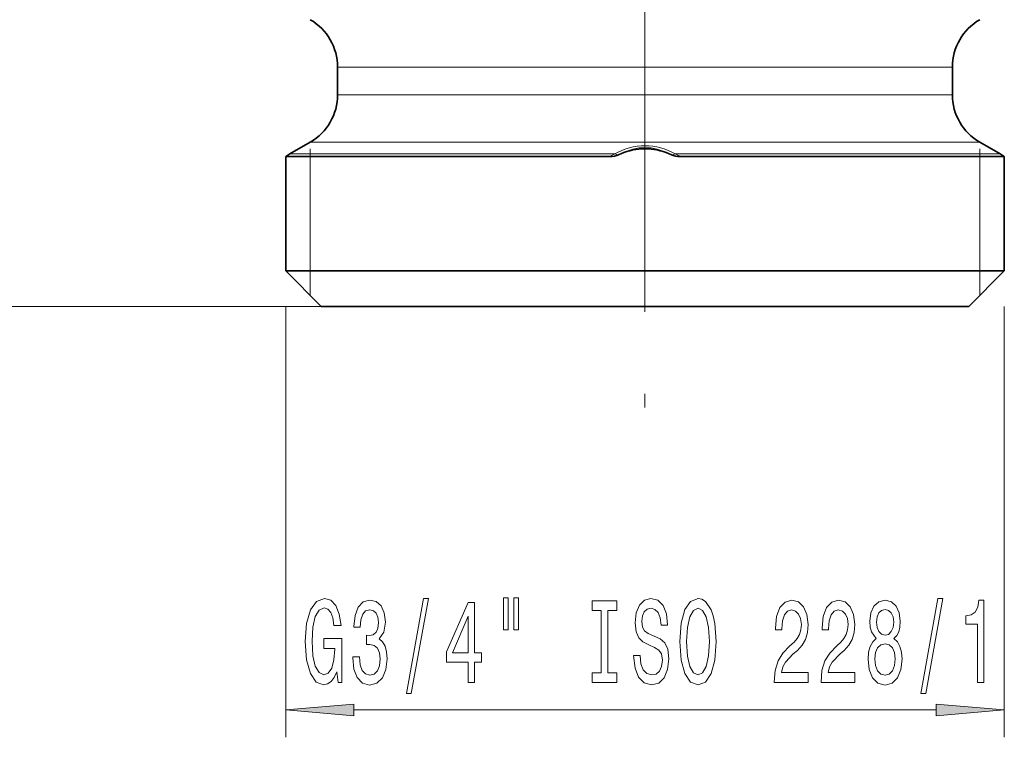
# Model space of a CAD drawing. Extents: x 0 to 210, y 0 to 297.
# Drawn here: x 87 to 123, y 138 to 165 of the extents above; entities that cross this region are included whole.
import ezdxf

# ---------------------------------------------------------------- set-up
doc = ezdxf.new("R2010")
doc.units = 0
doc.linetypes.add('DASHDOT', pattern=[18.5, 12, -3, 0.5, -3])

msp = doc.modelspace()

# ---------------------------------------------------------------- linework, layer by layer
at = {"color": 7, "linetype": 'DASHDOT', "lineweight": 13}
msp.add_line((109.639, 258.464), (109.639, 150.067), dxfattribs=at)
at = {"color": 7, "lineweight": 13}
for p, q in [((119.512, 162.926), (98.389, 162.926)), ((119.512, 162.926), (120.889, 162.926)), ((98.389, 161.911), (119.512, 161.911)), ((119.512, 161.911), (120.889, 161.911)), ((97.389, 160.179), (120.389, 160.179)), ((120.389, 160.179), (121.889, 160.179)), ((108.532, 159.746), (96.639, 159.746)), ((97.389, 159.937), (97.389, 159.746)), ((97.389, 159.746), (97.389, 159.65)), ((97.389, 159.65), (97.389, 155.468)), ((121.048, 159.746), (110.746, 159.746)), ((121.048, 159.746), (122.639, 159.746)), ((121.889, 159.937), (121.889, 159.746)), ((121.889, 159.746), (121.889, 159.65)), ((121.889, 159.65), (121.889, 155.468)), ((97.389, 155.468), (97.389, 154.568)), ((121.889, 155.468), (121.889, 154.568)), ((97.789, 154.168), (59.581, 154.168)), ((97.789, 154.168), (68.769, 154.168)), ((96.489, 154.168), (96.489, 138.397)), ((122.789, 154.168), (122.789, 138.397)), ((120.299, 139.397), (98.979, 139.397))]:
    msp.add_line(p, q, dxfattribs=at)
at = {"color": 7, "lineweight": 35}
for p, q in [((98.389, 162.926), (98.389, 161.911)), ((120.889, 162.926), (120.889, 161.911)), ((97.389, 160.179), (96.639, 159.746)), ((121.889, 160.179), (122.639, 159.746)), ((96.489, 159.65), (108.346, 159.65)), ((96.489, 159.65), (96.489, 155.468)), ((108.692, 159.721), (108.76, 159.749)), ((110.586, 159.721), (110.518, 159.749)), ((110.932, 159.65), (121.179, 159.65)), ((121.179, 159.65), (122.789, 159.65)), ((122.789, 159.65), (122.789, 155.468)), ((96.489, 155.468), (121.179, 155.468)), ((97.789, 154.168), (96.489, 155.468)), ((121.179, 155.468), (122.789, 155.468)), ((121.489, 154.168), (122.789, 155.468)), ((97.789, 154.168), (120.038, 154.168)), ((120.038, 154.168), (121.489, 154.168))]:
    msp.add_line(p, q, dxfattribs=at)
at = {"color": 7, "lineweight": 13}
for points in [[(98.364, 140.799), (98.408, 140.397), (98.538, 140.397), (98.538, 142.018), (97.881, 142.018), (97.881, 141.651), (98.286, 141.651), (98.286, 141.625), (98.255, 141.227), (98.172, 140.933), (98.045, 140.747), (97.887, 140.687), (97.71, 140.765), (97.573, 140.998), (97.485, 141.383), (97.453, 141.91), (97.482, 142.433), (97.57, 142.818), (97.71, 143.051), (97.9, 143.133), (98.029, 143.09), (98.136, 142.969), (98.213, 142.766), (98.257, 142.494), (98.514, 142.494), (98.447, 142.909), (98.32, 143.22), (98.141, 143.41), (97.915, 143.479), (97.619, 143.371), (97.396, 143.056), (97.254, 142.558), (97.204, 141.897), (97.254, 141.231), (97.396, 140.734), (97.606, 140.419), (97.871, 140.315), (98.019, 140.35), (98.151, 140.436), (98.265, 140.587)], [(98.947, 141.339), (98.947, 141.309), (98.988, 140.894), (99.11, 140.583), (99.302, 140.384), (99.556, 140.311), (99.826, 140.384), (100.029, 140.574), (100.158, 140.877), (100.205, 141.266), (100.184, 141.521), (100.127, 141.729), (100.034, 141.888), (99.909, 142.005), (100.078, 142.239), (100.137, 142.61), (100.099, 142.948), (99.987, 143.203), (99.805, 143.363), (99.556, 143.419), (99.323, 143.35), (99.144, 143.159), (99.027, 142.857), (98.988, 142.455), (98.988, 142.424), (99.219, 142.424), (99.24, 142.701), (99.307, 142.9), (99.416, 143.021), (99.569, 143.064), (99.704, 143.03), (99.803, 142.939), (99.863, 142.792), (99.886, 142.593), (99.863, 142.381), (99.8, 142.239), (99.691, 142.152), (99.544, 142.126), (99.442, 142.131), (99.442, 141.789), (99.569, 141.798), (99.733, 141.759), (99.855, 141.655), (99.927, 141.486), (99.953, 141.266), (99.925, 141.015), (99.85, 140.829), (99.73, 140.713), (99.572, 140.674), (99.409, 140.717), (99.289, 140.847), (99.214, 141.054), (99.186, 141.339)], [(100.907, 139.995), (101.086, 139.995), (101.714, 143.479), (101.532, 143.479)], [(104.46, 143.505), (104.46, 142.329), (104.636, 142.329), (104.636, 143.505)], [(104.836, 143.505), (104.836, 142.329), (105.01, 142.329), (105.01, 143.505)], [(109.459, 141.387), (109.223, 141.387), (109.275, 140.929), (109.405, 140.592), (109.604, 140.388), (109.874, 140.315), (110.141, 140.384), (110.341, 140.574), (110.468, 140.873), (110.515, 141.266), (110.476, 141.62), (110.367, 141.85), (110.19, 142.001), (109.954, 142.113), (109.752, 142.195), (109.62, 142.29), (109.545, 142.429), (109.521, 142.645), (109.545, 142.839), (109.612, 142.986), (109.716, 143.086), (109.859, 143.12), (110.004, 143.077), (110.118, 142.96), (110.193, 142.766), (110.229, 142.502), (110.465, 142.502), (110.465, 142.511), (110.424, 142.917), (110.302, 143.22), (110.11, 143.41), (109.851, 143.475), (109.617, 143.41), (109.436, 143.229), (109.319, 142.948), (109.278, 142.584), (109.311, 142.26), (109.41, 142.04), (109.565, 141.893), (109.778, 141.78), (109.988, 141.681), (110.146, 141.586), (110.242, 141.448), (110.276, 141.223), (110.245, 140.994), (110.165, 140.821), (110.043, 140.713), (109.884, 140.678), (109.708, 140.726), (109.573, 140.864), (109.488, 141.089)], [(110.914, 141.897), (110.96, 141.223), (111.095, 140.726), (111.305, 140.419), (111.58, 140.315), (111.853, 140.419), (112.065, 140.726), (112.198, 141.223), (112.247, 141.897), (112.198, 142.567), (112.14, 142.839), (112.065, 143.064), (111.853, 143.371), (111.723, 143.449), (111.58, 143.479), (111.303, 143.371), (111.093, 143.069), (110.96, 142.571)], [(114.37, 140.397), (115.607, 140.397), (115.607, 140.769), (114.63, 140.769), (114.684, 140.972), (114.777, 141.141), (115.065, 141.448), (115.218, 141.577), (115.389, 141.763), (115.511, 141.979), (115.581, 142.234), (115.607, 142.524), (115.563, 142.887), (115.441, 143.172), (115.255, 143.354), (115.013, 143.419), (114.764, 143.345), (114.575, 143.142), (114.453, 142.818), (114.412, 142.39), (114.412, 142.329), (114.648, 142.329), (114.648, 142.364), (114.671, 142.658), (114.741, 142.874), (114.853, 143.012), (115, 143.06), (115.151, 143.017), (115.262, 142.909), (115.335, 142.74), (115.361, 142.528), (115.343, 142.329), (115.294, 142.161), (115.211, 142.014), (115.096, 141.884), (114.943, 141.746), (114.689, 141.478), (114.51, 141.192), (114.404, 140.847), (114.37, 140.41)], [(116.082, 140.397), (117.319, 140.397), (117.319, 140.769), (116.341, 140.769), (116.395, 140.972), (116.489, 141.141), (116.777, 141.448), (116.93, 141.577), (117.101, 141.763), (117.223, 141.979), (117.293, 142.234), (117.319, 142.524), (117.275, 142.887), (117.153, 143.172), (116.966, 143.354), (116.725, 143.419), (116.476, 143.345), (116.286, 143.142), (116.165, 142.818), (116.123, 142.39), (116.123, 142.329), (116.359, 142.329), (116.359, 142.364), (116.382, 142.658), (116.452, 142.874), (116.564, 143.012), (116.712, 143.06), (116.862, 143.017), (116.974, 142.909), (117.046, 142.74), (117.072, 142.528), (117.054, 142.329), (117.005, 142.161), (116.922, 142.014), (116.808, 141.884), (116.655, 141.746), (116.401, 141.478), (116.222, 141.192), (116.115, 140.847), (116.082, 140.41)], [(118.104, 142.014), (117.972, 141.893), (117.881, 141.724), (117.824, 141.512), (117.806, 141.257), (117.847, 140.873), (117.967, 140.574), (118.161, 140.384), (118.426, 140.311), (118.688, 140.384), (118.882, 140.574), (119.002, 140.873), (119.046, 141.257), (119.025, 141.512), (118.97, 141.724), (118.877, 141.893), (118.747, 142.014), (118.851, 142.118), (118.924, 142.26), (118.968, 142.433), (118.983, 142.645), (118.942, 142.952), (118.833, 143.198), (118.657, 143.358), (118.426, 143.419), (118.192, 143.358), (118.016, 143.198), (117.904, 142.952), (117.866, 142.645), (117.879, 142.433), (117.923, 142.26)], [(119.733, 139.995), (119.912, 139.995), (120.539, 143.479), (120.358, 143.479)], [(121.802, 140.397), (122.038, 140.397), (122.038, 143.419), (121.862, 143.419), (121.815, 143.155), (121.721, 142.978), (121.579, 142.874), (121.382, 142.839), (121.382, 142.533), (121.802, 142.533)], [(103.166, 140.397), (103.399, 140.397), (103.399, 141.141), (103.656, 141.141), (103.656, 141.486), (103.399, 141.486), (103.399, 143.332), (103.163, 143.332), (102.375, 141.521), (102.375, 141.141), (103.166, 141.141)], [(108.038, 140.76), (107.706, 140.76), (107.706, 140.397), (108.609, 140.397), (108.609, 140.76), (108.277, 140.76), (108.277, 143.034), (108.609, 143.034), (108.609, 143.397), (107.706, 143.397), (107.706, 143.034), (108.038, 143.034)], [(111.163, 141.897), (111.191, 142.42), (111.277, 142.805), (111.409, 143.038), (111.58, 143.12), (111.749, 143.038), (111.881, 142.801), (111.967, 142.416), (111.998, 141.897), (111.967, 141.374), (111.881, 140.989), (111.749, 140.756), (111.58, 140.678), (111.409, 140.756), (111.277, 140.989), (111.191, 141.37)], [(118.112, 142.61), (118.133, 142.801), (118.195, 142.948), (118.294, 143.038), (118.426, 143.073), (118.555, 143.038), (118.654, 142.948), (118.716, 142.801), (118.74, 142.61), (118.716, 142.416), (118.654, 142.265), (118.555, 142.165), (118.426, 142.135), (118.294, 142.169), (118.195, 142.265), (118.133, 142.416)], [(102.593, 141.486), (103.166, 142.831), (103.166, 141.486)], [(118.055, 141.266), (118.078, 141.495), (118.153, 141.668), (118.27, 141.78), (118.426, 141.819), (118.579, 141.78), (118.696, 141.668), (118.771, 141.495), (118.797, 141.266), (118.771, 141.02), (118.696, 140.834), (118.579, 140.713), (118.426, 140.674), (118.27, 140.713), (118.153, 140.834), (118.078, 141.02)], [(98.979, 139.615), (96.489, 139.397), (98.979, 139.179)], [(120.299, 139.179), (122.789, 139.397), (120.299, 139.615)]]:
    msp.add_lwpolyline(points, close=True, dxfattribs=at)
at = {"color": 7, "lineweight": 35}
for centre, radius, start, end in [((96.389, 162.926), 2, 360, 60), ((122.889, 162.926), 2, 120, 180), ((96.389, 161.911), 2, 300, 0), ((122.889, 161.911), 2, 180, 240), ((97.639, 158.014), 2, 120, 125.0996), ((108.321, 160.64), 0.991, 271.427, 291.9751), ((109.639, 157.789), 2.148, 65.842, 114.1577), ((110.957, 160.64), 0.991, 248.0249, 268.5732), ((121.639, 158.014), 2, 54.9004, 60)]:
    msp.add_arc(centre, radius, start, end, dxfattribs=at)
at = {"color": 7, "lineweight": 13}
for centre, radius, start, end in [((109.639, 157.828), 2.214, 59.9932, 120.0067), ((109.698, 157.251), 2.754, 115.0583, 119.4123), ((108.655, 160.005), 0.287, 244.5208, 277.3998), ((109.639, 158.17), 1.808, 60.9041, 119.0958), ((110.623, 160.005), 0.287, 262.5983, 295.4795), ((109.58, 157.252), 2.753, 60.5872, 64.9416)]:
    msp.add_arc(centre, radius, start, end, dxfattribs=at)
for points in [[(98.979, 139.615), (96.489, 139.397), (98.979, 139.615), (98.979, 139.179)], [(120.299, 139.179), (122.789, 139.397), (120.299, 139.179), (120.299, 139.615)]]:
    msp.add_solid(points, dxfattribs=at)

doc.saveas('drawing.dxf')
